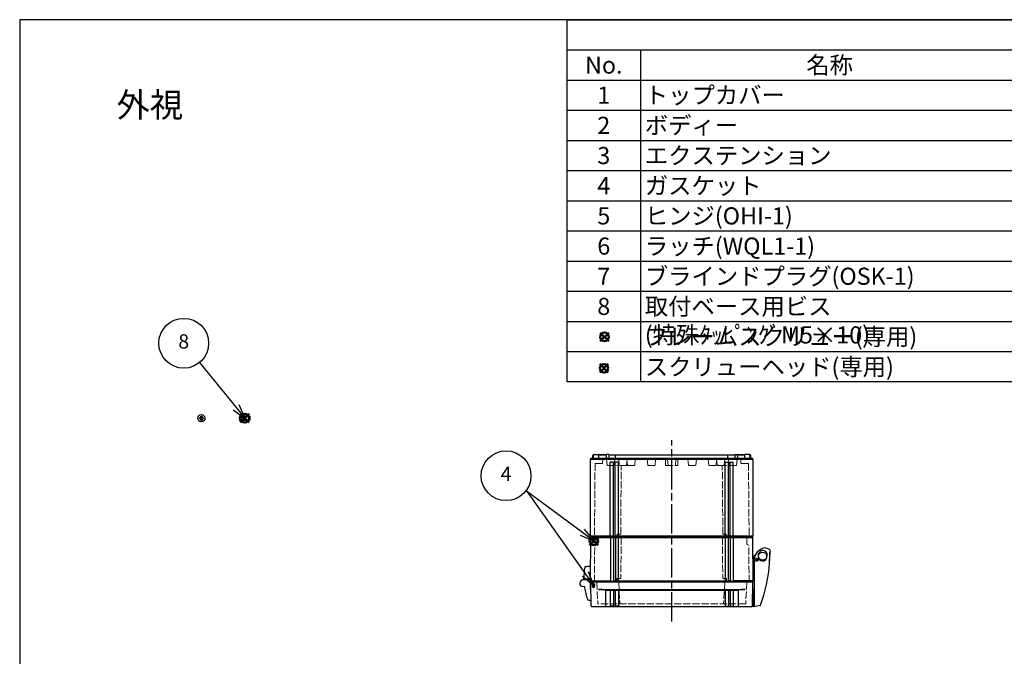
# Model space of a CAD drawing. Units: millimetres. Extents: x 0 to 4846, y 0 to 1680.
# Drawn here: x 0 to 1209, y 898 to 1680 of the extents above; entities that cross this region are included whole.
import ezdxf

# ---------------------------------------------------------------- set-up
doc = ezdxf.new("R2010")
doc.units = ezdxf.units.MM
doc.header["$LTSCALE"] = 6
doc.linetypes.add('AM_ISO02W050x2', pattern=[3.75, 3, -0.75])
doc.linetypes.add('AM_ISO08W050', pattern=[18, 12, -1.5, 3, -1.5])
doc.layers.add('AM_12', color=7, linetype='Continuous', lineweight=50, plot=False)
for name, color, linetype, lineweight in [('AM_5', 3, 'Continuous', 25), ('AM_7', 4, 'AM_ISO08W050', 25), ('ｴｸｽﾃﾝｼｮﾝﾌﾚｰﾑ', 3, 'Continuous', 25), ('ｴｸｽﾃﾝｼｮﾝﾌﾚｰﾑ0', 3, 'AM_ISO02W050x2', 13), ('ｶﾞｽｹｯﾄ', 5, 'Continuous', 25), ('ﾄｯﾌﾟｶﾊﾞｰ', 7, 'Continuous', 25), ('ﾄｯﾌﾟｶﾊﾞｰ0', 7, 'AM_ISO02W050x2', 13), ('ﾋﾝｼﾞ', 4, 'Continuous', 25), ('ﾋﾞｽ', 8, 'Continuous', 25), ('ﾋﾞｽ0', 8, 'AM_ISO02W050x2', 13), ('ﾎﾞﾃﾞｨｰ', 2, 'Continuous', 25), ('ﾎﾞﾃﾞｨｰ0', 2, 'AM_ISO02W050x2', 13), ('ﾗｯﾁ', 6, 'Continuous', 25)]:
    doc.layers.add(name, color=color, linetype=linetype, lineweight=lineweight)
doc.styles.add('ACISOTS', font='isocp.shx', dxfattribs={"height": 1, "bigfont": 'extfont.shx'})
doc.styles.add('takachi1', font='txt', dxfattribs={"height": 2.5})
pattern_1 = [(45, (-85.75346, -110.84824), (-0.4490128, 0.4490128), [])]

# ---------------------------------------------------------------- blocks, each defined once
blk = doc.blocks.new('TK-A3')
blk.add_lwpolyline([(0, 0), (403, 0), (403, 280), (0, 280)], close=True)
blk = doc.blocks.new('*S50')
at = {"layer": 'AM_12', "color": 4}
for p, q in [((699.7, 1035), (710.2, 1045.5)), ((699.7, 1045.5), (710.2, 1035))]:
    blk.add_line(p, q, dxfattribs=at)
blk.add_circle((704.9, 1040.2), 5.25, dxfattribs=at)
blk = doc.blocks.new('A$C72E1122B')
at = {"layer": 'ﾋﾞｽ'}
for p, q in [((-1.1, 0.5), (-2.5, 0.5)), ((-2.5, -0.5), (-2.5, 0.5)), ((-1.7, 1.7), (-1.1, 0.5)), ((-0.5, 1.1), (-1.7, 1.7)), ((-0.5, 1.1), (-1.1, 0.5)), ((-0.5, 2.5), (0.5, 2.5)), ((-0.5, 1.1), (-0.5, 2.5)), ((0.5, 1.1), (0.5, 2.5)), ((1.7, 1.7), (0.5, 1.1)), ((0.5, 1.1), (1.1, 0.5)), ((1.1, 0.5), (1.7, 1.7)), ((1.1, 0.5), (2.5, 0.5)), ((2.5, -0.5), (2.5, 0.5)), ((-1.1, -0.5), (-2.5, -0.5)), ((-1.1, -0.5), (-1.7, -1.7)), ((-1.7, -1.7), (-0.5, -1.1)), ((-0.5, -1.1), (-1.1, -0.5)), ((-0.5, -1.1), (-0.5, -2.5)), ((-0.5, -2.5), (0.5, -2.5)), ((0.5, -1.1), (1.1, -0.5)), ((0.5, -1.1), (1.7, -1.7)), ((0.5, -1.1), (0.5, -2.5)), ((1.1, -0.5), (2.5, -0.5)), ((1.7, -1.7), (1.1, -0.5))]:
    blk.add_line(p, q, dxfattribs=at)
blk.add_circle((0, 0), 4.4, dxfattribs=at)
for start, end in [(155.3757, 204.6243), (65.3757, 114.6243), (335.3757, 24.6243), (245.3757, 294.6243)]:
    blk.add_arc((0, 0), 1.25, start, end, dxfattribs=at)
blk = doc.blocks.new('A$C79CF55CB')
at = {"layer": 'ﾋﾞｽ'}
for p, q in [((0, 4.4), (-2.1, 4.2)), ((-2.1, 4.2), (-2.1, -4.2)), ((0, -4.4), (0, 4.4)), ((0.2, 2.1), (2, 2.5)), ((9.1, 2.5), (2, 2.5)), ((2, -2.5), (2, 2.5)), ((9.1, 2.5), (10, 2)), ((10, -2), (10, 2)), ((-2.1, -4.2), (0, -4.4)), ((0.2, -2.1), (2, -2.5)), ((2, -2.5), (9.1, -2.5)), ((10, -2), (9.1, -2.5))]:
    blk.add_line(p, q, dxfattribs=at)
for centre, radius, start, end in [((3.1, 0), 6.68, 140.8325, 219.1675), ((0.2, 2.3), 0.2, 180, 284.0362), ((0.2, -2.3), 0.2, 75.9638, 180)]:
    blk.add_arc(centre, radius, start, end, dxfattribs=at)
at = {"layer": 'ﾋﾞｽ0'}
for p, q in [((0, 2), (10, 2)), ((0, -2), (10, -2))]:
    blk.add_line(p, q, dxfattribs=at)
blk = doc.blocks.new('*S55')
at = {"layer": 'AM_5', "color": 3}
for p, q in [((621.8, 1101.8), (622.1, 1101.6)), ((622.1, 1101.6), (690.9, 1050.6)), ((622.1, 1101.6), (694.7, 999.3))]:
    blk.add_line(p, q, dxfattribs=at)
at = {"layer": 'AM_5', "color": 3, "linetype": 'Continuous'}
for p, q in [((705, 1040.2), (693.7, 1054.4)), ((688.1, 1046.9), (705, 1040.2)), ((690.9, 1050.6), (705, 1040.2)), ((690.9, 996.6), (704.8, 985.1)), ((694.7, 999.3), (704.8, 985.1)), ((704.8, 985.1), (698.5, 1002.1))]:
    blk.add_line(p, q, dxfattribs=at)
at = {"layer": 'AM_5', "color": 3}
blk.add_circle((597.2, 1120.1), 30.6, dxfattribs=at)
at = {"layer": 'AM_5', "color": 7, "insert": (597.2, 1120.1), "char_height": 17.5, "attachment_point": 5, "style": 'ACISOTS'}
blk.add_mtext('4', dxfattribs=at)
blk = doc.blocks.new('*S58')
at = {"color": 7}
for p, q in [((672.2, 1680), (2418, 1680)), ((672.2, 1235.4), (672.2, 1680)), ((2418, 1235.4), (672.2, 1235.4))]:
    blk.add_line(p, q, dxfattribs=at)
at = {"color": 1}
for p, q in [((672.2, 1643), (2418, 1643)), ((762.2, 1643), (762.2, 1605.9)), ((672.2, 1605.9), (2418, 1605.9)), ((762.2, 1605.9), (762.2, 1568.8)), ((672.2, 1568.8), (2418, 1568.8)), ((762.2, 1568.8), (762.2, 1531.8)), ((672.2, 1531.8), (2418, 1531.8)), ((762.2, 1531.8), (762.2, 1494.8)), ((672.2, 1494.8), (2418, 1494.8)), ((762.2, 1494.8), (762.2, 1457.7)), ((672.2, 1457.7), (2418, 1457.7)), ((762.2, 1457.7), (762.2, 1420.7)), ((672.2, 1420.7), (2418, 1420.7)), ((762.2, 1420.7), (762.2, 1383.6)), ((672.2, 1383.6), (2418, 1383.6)), ((762.2, 1383.6), (762.2, 1346.5)), ((672.2, 1346.5), (2418, 1346.5)), ((762.2, 1346.5), (762.2, 1309.5)), ((672.2, 1309.5), (2418, 1309.5)), ((762.2, 1309.5), (762.2, 1272.5)), ((672.2, 1272.5), (2418, 1272.5)), ((762.2, 1272.5), (762.2, 1235.4))]:
    blk.add_line(p, q, dxfattribs=at)
at = {"color": 2, "char_height": 21, "style": 'ACISOTS'}
for s, insert, width, attachment_point in [('No.', (717.2, 1634.8), 79.2, 2), ('名称', (994.5, 1634.8), 453.823, 2), ('1', (717.2, 1597.8), 79.2, 2), ('トップカバー', (767.6, 1597.8), 453.823, 1), ('2', (717.2, 1560.8), 79.2, 2), ('ボディー', (767.6, 1560.8), 453.823, 1), ('3', (717.2, 1523.7), 79.2, 2), ('エクステンション', (767.6, 1523.7), 453.823, 1), ('ガスケット', (767.6, 1486.7), 453.823, 1), ('4', (717.2, 1486.7), 79.2, 2), ('ヒンジ(OHI-1)', (767.6, 1449.6), 453.823, 1), ('5', (717.2, 1449.6), 79.2, 2), ('ラッチ(WQL1-1)', (767.6, 1412.5), 453.823, 1), ('6', (717.2, 1412.5), 79.2, 2), ('ブラインドプラグ(OSK-1)', (767.6, 1375.5), 453.823, 1), ('7', (717.2, 1375.5), 79.2, 2), ('8', (717.2, 1338.5), 79.2, 2), ('取付ベース用ビス (特殊ﾀｯﾋﾟﾝｸﾞM5×10)', (767.6, 1338.5), 453.823, 1), ('フレームスクリュー(専用)', (767.6, 1301.4), 453.823, 1), ('スクリューヘッド(専用)', (767.6, 1264.3), 453.823, 1)]:
    blk.add_mtext(s, dxfattribs=dict(at, insert=insert, width=width, attachment_point=attachment_point))
blk = doc.blocks.new('*S62')
at = {"layer": 'AM_12', "color": 4, "ltscale": 0.5}
for p, q in [((271.3, 1185.4), (281.8, 1195.9)), ((271.3, 1195.9), (281.8, 1185.4))]:
    blk.add_line(p, q, dxfattribs=at)
blk.add_circle((276.5, 1190.7), 5.25, dxfattribs=at)
blk = doc.blocks.new('*S63')
at = {"layer": 'AM_12', "color": 4, "ltscale": 0.5}
for p, q in [((712.7, 1285.2), (723.2, 1295.7)), ((712.7, 1295.7), (723.2, 1285.2))]:
    blk.add_line(p, q, dxfattribs=at)
blk.add_circle((718, 1290.5), 5.25, dxfattribs=at)
blk = doc.blocks.new('*S64')
at = {"layer": 'AM_12', "color": 4, "ltscale": 0.5}
for p, q in [((712.2, 1246.8), (722.7, 1257.3)), ((712.2, 1257.3), (722.7, 1246.8))]:
    blk.add_line(p, q, dxfattribs=at)
blk.add_circle((717.5, 1252), 5.25, dxfattribs=at)
blk = doc.blocks.new('*S66')
at = {"layer": 'AM_5', "color": 3, "ltscale": 0.5}
blk.add_line((220.8, 1259), (265.9, 1204), dxfattribs=at)
at = {"layer": 'AM_5', "color": 3, "linetype": 'Continuous', "ltscale": 0.5}
for p, q in [((262.3, 1201), (277, 1190.5)), ((265.9, 1204), (277, 1190.5)), ((277, 1190.5), (269.5, 1207))]:
    blk.add_line(p, q, dxfattribs=at)
at = {"layer": 'AM_5', "color": 3, "ltscale": 0.5}
blk.add_circle((201.4, 1282.7), 30.6, dxfattribs=at)
at = {"layer": 'AM_5', "color": 7, "ltscale": 0.5, "insert": (201.4, 1282.7), "char_height": 17.5, "attachment_point": 5, "style": 'ACISOTS'}
blk.add_mtext('8', dxfattribs=at)

msp = doc.modelspace()

# ---------------------------------------------------------------- hatches: boundary and pattern name
at = {"layer": 'ｶﾞｽｹｯﾄ', "ltscale": 0.2}
h = msp.add_hatch(dxfattribs=at)
h.set_pattern_fill('ANSI31', color=256, scale=0.2, style=0)
h.set_pattern_definition(pattern_1)
edge = h.paths.add_edge_path()
edge.add_line((704.932, 1037.168), (704.896, 1037.168))
edge.add_arc((704.896, 1038.968), 1.8, 180.5, 270, ccw=False)
edge.add_line((703.096, 1038.952), (703.073, 1041.583))
edge.add_arc((704.873, 1041.568), 1.8, 90, 179.5, ccw=False)
edge.add_line((704.873, 1043.368), (704.955, 1043.368))
edge.add_arc((704.955, 1041.568), 1.8, 0.5, 90, ccw=False)
edge.add_line((706.755, 1041.583), (706.732, 1038.952))
edge.add_arc((704.932, 1038.968), 1.8, -90, -0.5, ccw=False)
h = msp.add_hatch(dxfattribs=at)
h.set_pattern_fill('ANSI31', color=256, scale=0.2, style=0)
h.set_pattern_definition(pattern_1)
edge = h.paths.add_edge_path()
edge.add_line((704.548, 988.268), (704.607, 988.268))
edge.add_arc((704.607, 986.518), 1.75, 0.3, 90, ccw=False)
edge.add_line((706.357, 986.527), (706.343, 984.008))
edge.add_arc((704.594, 984.018), 1.75, -90, -0.3, ccw=False)
edge.add_line((704.594, 982.268), (704.562, 982.268))
edge.add_arc((704.562, 984.018), 1.75, -179.7, -90, ccw=False)
edge.add_line((702.812, 984.008), (702.798, 986.527))
edge.add_arc((704.548, 986.518), 1.75, 90, 179.7, ccw=False)

# ---------------------------------------------------------------- linework, layer by layer
at = {"layer": 'AM_7', "ltscale": 0.5}
msp.add_line((800.685, 941.268), (800.685, 1163.768), dxfattribs=at)
at = {"layer": 'ｴｸｽﾃﾝｼｮﾝﾌﾚｰﾑ'}
for p, q in [((700.685, 991.068), (701.149, 1044.268)), ((900.22, 1044.268), (701.149, 1044.268)), ((725.435, 1044.268), (725.435, 990.768)), ((728.935, 1044.268), (728.935, 990.768)), ((731.435, 1044.268), (731.435, 990.768)), ((734.935, 1044.268), (734.935, 990.768)), ((866.435, 1044.268), (866.435, 990.768)), ((869.935, 1044.268), (869.935, 990.768)), ((872.435, 1044.268), (872.435, 990.768)), ((875.935, 1044.268), (875.935, 990.768)), ((900.685, 991.068), (900.22, 1044.268)), ((701.185, 990.768), (700.685, 991.068)), ((728.935, 991.068), (731.435, 991.068)), ((872.435, 991.068), (869.935, 991.068)), ((900.185, 990.768), (900.685, 991.068))]:
    msp.add_line(p, q, dxfattribs=at)
at = {"layer": 'ｴｸｽﾃﾝｼｮﾝﾌﾚｰﾑ', "ltscale": 0.5}
for p, q in [((700.685, 991.068), (725.435, 991.068)), ((701.185, 989.268), (701.185, 990.768)), ((701.185, 990.768), (900.185, 990.768)), ((900.185, 989.268), (701.185, 989.268)), ((728.935, 991.068), (731.435, 991.068)), ((734.935, 991.068), (866.435, 991.068)), ((872.435, 991.068), (869.935, 991.068)), ((900.685, 991.068), (875.935, 991.068)), ((900.185, 989.268), (900.185, 990.768))]:
    msp.add_line(p, q, dxfattribs=at)
at = {"layer": 'ｴｸｽﾃﾝｼｮﾝﾌﾚｰﾑ0', "ltscale": 0.5}
for p, q in [((708.475, 1036.6), (708.542, 1044.268)), ((738.537, 1044.268), (738.097, 993.768)), ((862.832, 1044.268), (863.273, 993.768)), ((892.894, 1036.6), (892.827, 1044.268)), ((705.697, 989.268), (706.092, 1034.484)), ((707.976, 1035.742), (706.242, 1034.741)), ((893.394, 1035.742), (895.128, 1034.741)), ((895.672, 989.268), (895.278, 1034.484)), ((733.262, 989.268), (733.301, 993.768)), ((738.097, 993.768), (733.301, 993.768)), ((863.273, 993.768), (868.068, 993.768)), ((868.107, 989.268), (868.068, 993.768))]:
    msp.add_line(p, q, dxfattribs=at)
for centre, radius, start, end in [((706.392, 1034.481), 0.3, 120, 179.5), ((707.476, 1036.608), 1, 300, 359.5), ((893.894, 1036.608), 1, 180.5, 240), ((894.978, 1034.481), 0.3, 0.5, 60)]:
    msp.add_arc(centre, radius, start, end, dxfattribs=at)
at = {"layer": 'ﾄｯﾌﾟｶﾊﾞｰ'}
for p, q in [((900.185, 989.268), (701.185, 989.268)), ((701.691, 960.251), (701.185, 989.268)), ((710.685, 980.535), (890.685, 980.535)), ((899.678, 960.251), (900.185, 989.268)), ((882.164, 979.268), (719.206, 979.268)), ((719.206, 979.268), (719.206, 959.768)), ((725.185, 979.268), (725.185, 959.768)), ((729.185, 979.268), (729.185, 959.768)), ((731.185, 979.268), (731.185, 959.768)), ((735.185, 979.268), (735.185, 959.768)), ((866.185, 979.268), (866.185, 959.768)), ((870.185, 979.268), (870.185, 959.768)), ((872.185, 979.268), (872.185, 959.768)), ((876.185, 979.268), (876.185, 959.768)), ((882.164, 979.268), (882.164, 959.768)), ((729.185, 959.768), (725.185, 959.768)), ((735.185, 959.768), (731.185, 959.768)), ((866.185, 959.768), (870.185, 959.768)), ((872.185, 959.768), (876.185, 959.768))]:
    msp.add_line(p, q, dxfattribs=at)
at = {"layer": 'ﾄｯﾌﾟｶﾊﾞｰ', "ltscale": 0.5}
msp.add_line((898.678, 959.268), (702.691, 959.268), dxfattribs=at)
at = {"layer": 'ﾄｯﾌﾟｶﾊﾞｰ'}
for centre, radius, start, end in [((710.283, 948.528), 32.009, 73.813057, 89.280143), ((891.087, 948.528), 32.009, 90.719857, 106.186943), ((702.691, 960.268), 1, 181, 270), ((718.706, 959.768), 0.5, 270, 360), ((724.685, 959.768), 0.5, 270, 360), ((729.685, 959.768), 0.5, 180, 270), ((730.685, 959.768), 0.5, 270, 360), ((735.685, 959.768), 0.5, 180, 270), ((865.685, 959.768), 0.5, 270, 360), ((870.685, 959.768), 0.5, 180, 270), ((871.685, 959.768), 0.5, 270, 360), ((876.685, 959.768), 0.5, 180, 270), ((882.664, 959.768), 0.5, 180, 270), ((898.678, 960.268), 1, 270, 359)]:
    msp.add_arc(centre, radius, start, end, dxfattribs=at)
at = {"layer": 'ﾄｯﾌﾟｶﾊﾞｰ0', "ltscale": 0.5}
for p, q in [((708.516, 989.268), (709.89, 963.052)), ((735.616, 989.268), (736.99, 963.052)), ((865.754, 989.268), (864.38, 963.052)), ((892.854, 989.268), (891.48, 963.052)), ((891.18, 962.768), (710.189, 962.768))]:
    msp.add_line(p, q, dxfattribs=at)
for centre, start, end in [((710.189, 963.068), 183, 270), ((737.289, 963.068), 183, 270), ((864.08, 963.068), 270, 357), ((891.18, 963.068), 270, 357)]:
    msp.add_arc(centre, 0.3, start, end, dxfattribs=at)
at = {"layer": 'ﾋﾝｼﾞ'}
for p, q in [((700.684, 1008.878), (700.684, 989.756)), ((692.253, 992.767), (690.48, 992.122)), ((691.786, 992.376), (691.786, 992.376)), ((691.934, 992.378), (699.906, 992.659)), ((700.985, 988.634), (699.906, 992.659)), ((693.806, 983.658), (691.546, 983.896)), ((693.806, 983.658), (693.806, 983.658)), ((700.697, 980.406), (700.985, 988.634)), ((701.349, 979.813), (701.042, 979.913))]:
    msp.add_line(p, q, dxfattribs=at)
at = {"layer": 'ﾋﾝｼﾞ', "ltscale": 13.59603}
msp.add_line((693.361, 993.812), (700.684, 993.428), dxfattribs=at)
at = {"layer": 'ﾋﾝｼﾞ'}
for centre, radius, start, end in [((752.78, 996.522), 60, 169.244096, 182.667392), ((694.326, 1007.626), 0.5, 100.446604, 169.244096), ((703.301, 958.946), 50, 93.000017, 100.446506), ((691.934, 988.128), 4.25, 90, 264.758977), ((691.846, 993.683), 1, 290, 2.667392), ((691.911, 993.707), 1, 289.994533, 2.642467), ((691.911, 993.707), 1, 289.994533, 2.642467), ((693.388, 994.311), 0.5, 182.139865, 267.00608), ((693.388, 994.311), 0.5, 182.139865, 267.00608), ((692.891, 982.748), 1, 7.494472, 84.005747), ((694.202, 982.973), 0.5, 149.688926, 187.444693), ((763.117, 991.978), 70.001, 187.444749, 200.110397), ((701.198, 980.389), 0.501, 178.066811, 251.933108), ((697.853, 968.081), 0.5, 200.110453, 255.980302), ((707.437, 1006.455), 40.053, 255.978296, 261.586194)]:
    msp.add_arc(centre, radius, start, end, dxfattribs=at)
at = {"layer": 'ﾋﾝｼﾞ', "ltscale": 2.415323}
msp.add_arc((691.911, 993.707), 1, 289.994533, 2.642467, dxfattribs=at)
at = {"layer": 'ﾋﾝｼﾞ', "ltscale": 1.410736}
msp.add_arc((693.388, 994.311), 0.5, 182.139865, 267.00608, dxfattribs=at)
at = {"layer": 'ﾋﾝｼﾞ'}
msp.add_ellipse((752.769, 996.522), major_axis=(2.229, -59.883), ratio=0.99996203, start_param=4.71239464, end_param=4.72140519, dxfattribs=at)
at = {"layer": 'ﾋﾝｼﾞ', "extrusion": (0, 0, -1)}
msp.add_ellipse((752.769, 996.522), major_axis=(2.229, -59.883), ratio=0.99996203, start_param=1.56178012, end_param=1.57079066, dxfattribs=at)
at = {"layer": 'ﾎﾞﾃﾞｨｰ'}
for p, q in [((700.685, 1139.835), (701.435, 1140.268)), ((700.685, 1046.201), (700.685, 1139.835)), ((701.435, 1141.768), (899.935, 1141.768)), ((701.435, 1140.268), (701.435, 1141.768)), ((701.435, 1140.268), (899.935, 1140.268)), ((703.685, 1141.768), (703.743, 1145.083)), ((703.743, 1145.083), (704.085, 1145.768)), ((704.085, 1145.768), (704.677, 1145.768)), ((704.677, 1145.768), (704.085, 1145.768)), ((704.582, 1141.768), (704.648, 1145.58)), ((705.348, 1146.268), (710.274, 1146.268)), ((710.945, 1145.768), (720.224, 1145.768)), ((711.041, 1141.768), (710.974, 1145.58)), ((720.224, 1145.768), (711.089, 1145.768)), ((720.233, 1146.268), (720.154, 1141.768)), ((723.294, 1146.268), (720.233, 1146.268)), ((723.294, 1146.268), (723.254, 1141.768)), ((723.289, 1145.768), (878.08, 1145.768)), ((725.185, 1046.201), (725.185, 1136.598)), ((729.185, 1136.598), (725.185, 1136.598)), ((729.185, 1046.201), (729.185, 1136.598)), ((731.145, 1046.201), (731.145, 1136.598)), ((735.145, 1136.598), (731.145, 1136.598)), ((731.685, 1141.768), (731.685, 1145.768)), ((735.145, 1046.201), (735.145, 1136.598)), ((866.225, 1136.598), (870.225, 1136.598)), ((866.225, 1046.201), (866.225, 1136.598)), ((869.685, 1141.768), (869.685, 1145.768)), ((870.225, 1046.201), (870.225, 1136.598)), ((872.185, 1136.598), (876.185, 1136.598)), ((872.185, 1046.201), (872.185, 1136.598)), ((876.185, 1046.201), (876.185, 1136.598)), ((878.076, 1146.268), (881.136, 1146.268)), ((878.076, 1146.268), (878.115, 1141.768)), ((881.136, 1146.268), (881.215, 1141.768)), ((881.145, 1145.768), (890.28, 1145.768)), ((890.424, 1145.768), (881.145, 1145.768)), ((890.328, 1141.768), (890.395, 1145.58)), ((896.021, 1146.268), (891.095, 1146.268)), ((897.285, 1145.768), (896.692, 1145.768)), ((896.692, 1145.768), (897.285, 1145.768)), ((896.788, 1141.768), (896.721, 1145.58)), ((897.627, 1145.083), (897.285, 1145.768)), ((897.685, 1141.768), (897.627, 1145.083)), ((899.935, 1140.268), (899.935, 1141.768)), ((900.685, 1139.835), (899.935, 1140.268)), ((900.685, 1046.201), (900.685, 1139.835)), ((700.685, 1046.201), (900.685, 1046.201)), ((700.685, 1046.201), (701.435, 1045.768)), ((701.435, 1045.768), (899.935, 1045.768)), ((701.435, 1045.768), (701.435, 1044.268)), ((701.435, 1044.268), (899.935, 1044.268)), ((900.685, 1046.201), (899.935, 1045.768)), ((899.935, 1045.768), (899.935, 1044.268))]:
    msp.add_line(p, q, dxfattribs=at)
for centre, start, end in [((705.348, 1145.568), 90, 179), ((710.274, 1145.568), 1, 90), ((891.095, 1145.568), 90, 179), ((896.021, 1145.568), 1, 90)]:
    msp.add_arc(centre, 0.7, start, end, dxfattribs=at)
at = {"layer": 'ﾎﾞﾃﾞｨｰ0', "ltscale": 0.5}
for p, q in [((715.973, 1140.768), (715.685, 1135.268)), ((715.973, 1140.768), (885.396, 1140.768)), ((720.482, 1140.321), (721.241, 1133.126)), ((730.887, 1140.321), (730.128, 1133.126)), ((735.685, 1138.4), (735.128, 1133.126)), ((735.482, 1140.321), (736.241, 1133.126)), ((745.887, 1140.321), (745.128, 1133.126)), ((745.685, 1138.4), (746.241, 1133.126)), ((755.887, 1140.321), (755.128, 1133.126)), ((770.482, 1140.321), (771.241, 1133.126)), ((780.887, 1140.321), (780.128, 1133.126)), ((793.185, 1132.768), (793.045, 1140.768)), ((796.306, 1133.127), (795.557, 1140.321)), ((805.063, 1133.127), (805.812, 1140.321)), ((808.185, 1132.768), (808.324, 1140.768)), ((820.482, 1140.321), (821.241, 1133.126)), ((830.887, 1140.321), (830.128, 1133.126)), ((845.482, 1140.321), (846.241, 1133.126)), ((855.685, 1138.4), (855.128, 1133.126)), ((855.482, 1140.321), (856.241, 1133.126)), ((865.887, 1140.321), (865.128, 1133.126)), ((865.685, 1138.4), (866.241, 1133.126)), ((870.482, 1140.321), (871.241, 1133.126)), ((880.887, 1140.321), (880.128, 1133.126)), ((885.396, 1140.768), (885.685, 1135.268)), ((706.501, 1135.268), (705.707, 1044.268)), ((706.501, 1135.268), (715.685, 1135.268)), ((721.639, 1132.768), (734.73, 1132.768)), ((744.73, 1132.768), (736.639, 1132.768)), ((737.935, 1048.268), (738.672, 1132.768)), ((754.73, 1132.768), (746.639, 1132.768)), ((779.73, 1132.768), (771.639, 1132.768)), ((793.185, 1132.768), (808.185, 1132.768)), ((821.639, 1132.768), (829.73, 1132.768)), ((846.639, 1132.768), (854.73, 1132.768)), ((856.639, 1132.768), (864.73, 1132.768)), ((863.435, 1048.268), (862.697, 1132.768)), ((879.73, 1132.768), (866.639, 1132.768)), ((894.868, 1135.268), (885.685, 1135.268)), ((894.868, 1135.268), (895.662, 1044.268)), ((733.742, 1048.268), (733.707, 1044.268)), ((737.935, 1048.268), (733.742, 1048.268)), ((863.435, 1048.268), (867.627, 1048.268)), ((867.627, 1048.268), (867.662, 1044.268))]:
    msp.add_line(p, q, dxfattribs=at)
for points in [[(795.557, 1140.321, 0), (795.528, 1140.442, 0), (795.475, 1140.547, 0), (795.394, 1140.638, 0), (795.293, 1140.709, 0), (795.181, 1140.751, 0), (795.055, 1140.768, 0)], [(805.812, 1140.321, 0), (805.841, 1140.442, 0), (805.895, 1140.547, 0), (805.976, 1140.638, 0), (806.076, 1140.709, 0), (806.188, 1140.751, 0), (806.315, 1140.768, 0)]]:
    msp.add_polyline3d(points, dxfattribs=at)
for centre, radius, start, end in [((719.985, 1140.268), 0.5, 6.025822, 90), ((731.385, 1140.268), 0.5, 90, 173.974178), ((734.985, 1140.268), 0.5, 6.025822, 90), ((746.385, 1140.268), 0.5, 90, 173.97418), ((756.385, 1140.268), 0.5, 90, 173.97418), ((769.985, 1140.268), 0.5, 6.025822, 90), ((781.385, 1140.268), 0.5, 90, 173.97418), ((819.985, 1140.268), 0.5, 6.02582, 90), ((831.385, 1140.268), 0.5, 90, 173.974178), ((844.985, 1140.268), 0.5, 6.02582, 90), ((854.985, 1140.268), 0.5, 6.02582, 90), ((866.385, 1140.268), 0.5, 90, 173.974178), ((869.985, 1140.268), 0.5, 6.025822, 90), ((881.385, 1140.268), 0.5, 90, 173.974178), ((721.639, 1133.168), 0.4, 186.025822, 270), ((729.73, 1133.168), 0.4, 270, 353.974178), ((734.73, 1133.168), 0.4, 270, 353.974178), ((736.639, 1133.168), 0.4, 186.025822, 270), ((744.73, 1133.168), 0.4, 270, 353.974178), ((746.639, 1133.168), 0.4, 186.025822, 270), ((754.73, 1133.168), 0.4, 270, 353.974178), ((771.639, 1133.168), 0.4, 186.025822, 270), ((779.73, 1133.168), 0.4, 270, 353.974178), ((796.704, 1133.168), 0.4, 185.943504, 270), ((804.665, 1133.168), 0.4, 270, 354.056496), ((821.639, 1133.168), 0.4, 186.025822, 270), ((829.73, 1133.168), 0.4, 270, 353.974178), ((846.639, 1133.168), 0.4, 186.025822, 270), ((854.73, 1133.168), 0.4, 270, 353.974178), ((856.639, 1133.168), 0.4, 186.025822, 270), ((864.73, 1133.168), 0.4, 270, 353.974178), ((866.639, 1133.168), 0.4, 186.025822, 270), ((871.639, 1133.168), 0.4, 186.025822, 270), ((879.73, 1133.168), 0.4, 270, 353.974178)]:
    msp.add_arc(centre, radius, start, end, dxfattribs=at)
at = {"layer": 'ﾗｯﾁ'}
for p, q in [((915.347, 1027.566), (913.004, 1028.176)), ((900.691, 1021.293), (900.68, 991.373)), ((902.755, 1021.292), (900.691, 1021.293)), ((901.191, 1021.293), (903.715, 1023.374)), ((901.69, 1016.35), (901.665, 959.192)), ((903.941, 1018.006), (904.613, 1018.235)), ((905.3, 1018.416), (904.613, 1018.235)), ((904.679, 1015.565), (905.365, 1015.746)), ((906.037, 1015.975), (905.365, 1015.746)), ((906.826, 1022.812), (906.826, 1020.619)), ((920.383, 1013.243), (920.813, 1012.932)), ((901.679, 991.442), (900.68, 991.373)), ((900.023, 980.002), (901.003, 979.863)), ((901.208, 960.414), (901.218, 979.615)), ((900.902, 959.295), (899.107, 959.365)), ((901.162, 959.532), (901.208, 960.414)), ((901.208, 960.414), (901.666, 961.825)), ((909.278, 960.662), (901.665, 959.192))]:
    msp.add_line(p, q, dxfattribs=at)
msp.add_lwpolyline([(920.67, 1013.073), (920.67, 1013.054), (920.678, 1013.028)], dxfattribs=at)
for centre, radius in [((905.004, 1016.983), 1.777), ((904.988, 1016.984), 1.581), ((912.191, 1021.289), 5)]:
    msp.add_circle(centre, radius, dxfattribs=at)
for centre, radius, start, end in [((918.428, 1015.328), 16.769, 103.596103, 176.506281), ((915.837, 1019.514), 9.937, 124.115195, 148.498674), ((912.179, 1024.528), 3.741, 77.250301, 120.790086), ((898.107, 972.248), 61.596, 68.468587, 74.579186), ((920.346, 1028.616), 1, 0.676506, 68.468587), ((891.375, 1028.274), 29.974, 358.095589, 0.676506), ((904.989, 1016.991), 1.5, 142.43768, 251.186354), ((904.038, 1017.722), 0.3, 108.813456, 142.43768), ((904.602, 1015.855), 0.3, 251.186354, 284.81346), ((905.376, 1018.126), 0.3, 71.187214, 104.811443), ((904.989, 1016.991), 1.5, 322.43854, 71.187214), ((905.941, 1016.259), 0.3, 288.811434, 322.43854), ((910.522, 1022.786), 3.696, 148.693708, 179.601448), ((912.219, 1020.875), 5.398, 182.72216, 352.55029), ((914.318, 1024.812), 2.94, 3.95866, 69.510632), ((9456.694, 1836.871), 8577.948, 185.4308598, 185.452907), ((911.662, 1020.923), 5.957, 352.782587, 7.774165), ((2712.624, 922.953), 1794.572, 176.840697, 177.071906), ((731.355, 1026.632), 189.8, 355.903481, 359.724195), ((1008.67, 1015.613), 88.112, 172.382684, 175.936953), ((731.355, 1026.632), 190, 339.785578, 355.838244), ((926.559, 1013.88), 6.209, 173.112985, 185.882565), ((920.754, 1012.851), 0.1, 355.838244, 54.074326), ((900.968, 979.615), 0.25, 359.971111, 81.913444), ((900.912, 959.545), 0.25, 267.779373, 356.979373), ((909.145, 961.198), 0.551, 283.900748, 336.81929)]:
    msp.add_arc(centre, radius, start, end, dxfattribs=at)

# ---------------------------------------------------------------- block references
at = {"lineweight": 0, "xscale": 6, "yscale": 6, "zscale": 6}
msp.add_blockref('TK-A3', (0, 0), dxfattribs=at)
at = {"ltscale": 0.5}
msp.add_blockref('*S58', (0, 0), dxfattribs=at)
at = {"layer": 'AM_12', "ltscale": 0.5}
for name in ['*S63', '*S64', '*S62', '*S50']:
    msp.add_blockref(name, (0, 0), dxfattribs=at)
at = {"layer": 'AM_5', "ltscale": 0.5}
for name in ['*S66', '*S55']:
    msp.add_blockref(name, (0, 0), dxfattribs=at)
at = {"layer": 'ﾋﾞｽ'}
for name, p in [('A$C72E1122B', (223.107, 1190.669)), ('A$C79CF55CB', (273.107, 1190.669))]:
    msp.add_blockref(name, p, dxfattribs=at)

# ---------------------------------------------------------------- texts
at = {"insert": (118.928, 1590.366), "char_height": 30, "attachment_point": 1, "style": 'takachi1'}
msp.add_mtext_dynamic_manual_height_columns('{\\Fisocp,extfont|c128;外視}', width=81.94642, gutter_width=12.5, heights=[0], dxfattribs=at)

doc.saveas('drawing.dxf')
